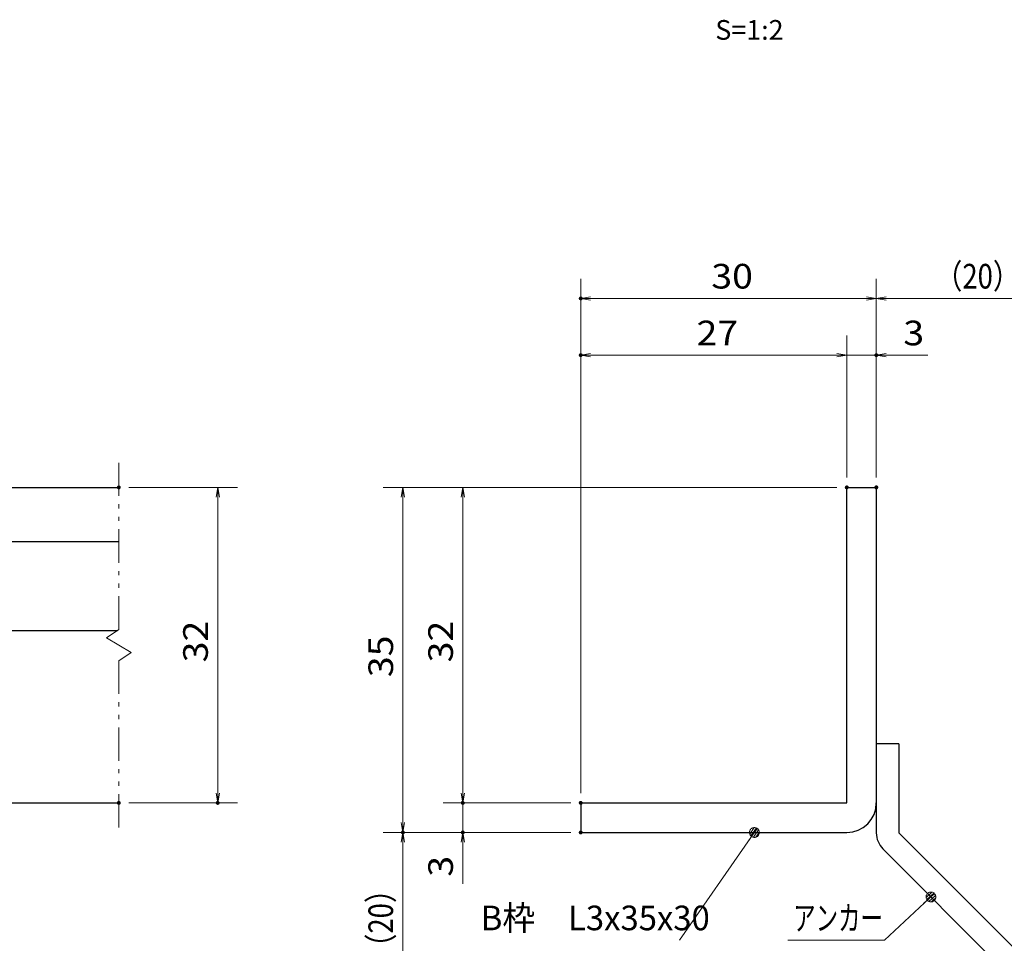
# Model space of a CAD drawing. Units: millimetres. Extents: x -1050 to 1050, y -743 to 742.
# Drawn here: x -161 to 339, y -465 to 3 of the extents above; entities that cross this region are included whole.
import ezdxf

# ---------------------------------------------------------------- set-up
doc = ezdxf.new("R2010")
doc.units = ezdxf.units.MM
doc.header["$LTSCALE"] = 5
doc.linetypes.add('JWW_PHANTOM1', pattern=[6.773333, 3.386667, -0.846667, 0.423333, -0.846667, 0.423333, -0.846667])
for name, color, linetype in [('アンカー', 7, 'Continuous'), ('寸法注釈', 7, 'Continuous'), ('想像線', 7, 'Continuous'), ('枠', 7, 'Continuous'), ('蓋', 7, 'Continuous')]:
    doc.layers.add(name, color=color, linetype=linetype)
doc.styles.add('HG丸ｺﾞｼｯｸM-PRO', font='txt', dxfattribs={"height": 1})
doc.styles.add('ＭＳ ゴシック', font='txt', dxfattribs={"height": 1})

# ---------------------------------------------------------------- blocks, each defined once
blk = doc.blocks.new('_OPEN_0-1_')
at = {"layer": '寸法注釈', "color": 2, "linetype": 'Continuous', "lineweight": 5}
for p, q in [((-1, 0.167), (0, 0)), ((0, 0), (-1, -0.167)), ((0, 0), (-1, 0))]:
    blk.add_line(p, q, dxfattribs=at)
blk = doc.blocks.new('A$C6EB770D1_0-8_')
at = {"layer": 'アンカー', "color": 7, "linetype": 'Continuous', "lineweight": 25}
for p, q in [((26.051, 19.304), (9.047, 2.3)), ((27.678, 17.678), (26.051, 19.304)), ((27.678, 17.678), (10.674, 0.674)), ((0, 2.3), (9.047, 2.3)), ((0, 2.3), (0, 0)), ((0, 0), (9.047, 0))]:
    blk.add_line(p, q, dxfattribs=at)
blk.add_arc((9.047, 2.3), 2.3, 270, 315, dxfattribs=at)
blk = doc.blocks.new('_Dot_0-1_')
at = {"layer": '寸法注釈', "color": 2, "linetype": 'Continuous', "lineweight": 5}
for p, q in [((-0.5, 0), (-1, 0)), ((-0.496, 0.063), (-0.5, 0)), ((-0.5, 0), (-0.496, -0.063)), ((0, 0), (-0.5, 0)), ((-0.5, 0), (0, 0)), ((-0.484, 0.124), (-0.496, 0.063)), ((-0.465, 0.184), (-0.484, 0.124)), ((-0.438, 0.241), (-0.465, 0.184)), ((-0.405, 0.294), (-0.438, 0.241)), ((-0.364, 0.342), (-0.405, 0.294)), ((-0.319, 0.385), (-0.364, 0.342)), ((-0.268, 0.422), (-0.319, 0.385)), ((-0.213, 0.452), (-0.268, 0.422)), ((-0.155, 0.476), (-0.213, 0.452)), ((-0.094, 0.491), (-0.155, 0.476)), ((-0.031, 0.499), (-0.094, 0.491)), ((0.031, 0.499), (-0.031, 0.499)), ((0.5, 0), (0, 0)), ((0, 0), (0, 0)), ((0, 0), (0, 0)), ((0, 0), (0, 0)), ((0, 0), (0, 0)), ((0, 0), (0, 0)), ((0, 0), (0, 0)), ((0, 0), (0, 0)), ((0, 0), (0, 0)), ((0, 0), (0, 0)), ((0, 0), (0, 0)), ((0, 0), (0, 0)), ((0, 0), (0, 0)), ((0, 0), (0, 0)), ((0, 0), (0, 0)), ((0, 0), (0, 0)), ((0, 0), (0, 0)), ((0, 0), (0, 0)), ((0, 0), (0, 0)), ((0, 0), (0, 0)), ((0, 0), (0, 0)), ((0, 0), (0, 0)), ((0, 0), (0, 0)), ((0, 0), (0, 0)), ((0, 0), (0, 0)), ((0, 0), (0, 0)), ((0, 0), (0, 0)), ((0, 0), (0, 0)), ((0, 0), (0, 0)), ((0, 0), (0, 0)), ((0, 0), (0, 0)), ((0, 0), (0, 0)), ((0, 0), (0, 0)), ((0, 0), (0, 0)), ((0, 0), (0, 0)), ((0, 0), (0, 0)), ((0, 0), (0, 0)), ((0, 0), (0, 0)), ((0, 0), (0, 0)), ((0, 0), (0, 0)), ((0, 0), (0, 0)), ((0, 0), (0, 0)), ((0, 0), (0, 0)), ((0, 0), (0, 0)), ((0, 0), (0, 0)), ((0, 0), (0, 0)), ((0, 0), (0, 0)), ((0, 0), (0, 0)), ((0, 0), (0, 0)), ((0, 0), (0, 0)), ((0, 0), (0, 0)), ((0, 0), (0.5, 0)), ((0.094, 0.491), (0.031, 0.499)), ((0.155, 0.476), (0.094, 0.491)), ((0.213, 0.452), (0.155, 0.476)), ((0.268, 0.422), (0.213, 0.452)), ((0.319, 0.385), (0.268, 0.422)), ((0.364, 0.342), (0.319, 0.385)), ((0.405, 0.294), (0.364, 0.342)), ((0.438, 0.241), (0.405, 0.294)), ((0.465, 0.184), (0.438, 0.241)), ((0.484, 0.124), (0.465, 0.184)), ((0.496, 0.063), (0.484, 0.124)), ((0.5, 0), (0.496, 0.063)), ((-0.496, -0.063), (-0.484, -0.124)), ((-0.484, -0.124), (-0.465, -0.184)), ((-0.465, -0.184), (-0.438, -0.241)), ((-0.438, -0.241), (-0.405, -0.294)), ((-0.405, -0.294), (-0.364, -0.342)), ((-0.364, -0.342), (-0.319, -0.385)), ((-0.319, -0.385), (-0.268, -0.422)), ((-0.268, -0.422), (-0.213, -0.452)), ((-0.213, -0.452), (-0.155, -0.476)), ((-0.155, -0.476), (-0.094, -0.491)), ((-0.094, -0.491), (-0.031, -0.499)), ((-0.031, -0.499), (0.031, -0.499)), ((0.031, -0.499), (0.094, -0.491)), ((0.094, -0.491), (0.155, -0.476)), ((0.155, -0.476), (0.213, -0.452)), ((0.213, -0.452), (0.268, -0.422)), ((0.268, -0.422), (0.319, -0.385)), ((0.319, -0.385), (0.364, -0.342)), ((0.364, -0.342), (0.405, -0.294)), ((0.405, -0.294), (0.438, -0.241)), ((0.438, -0.241), (0.465, -0.184)), ((0.465, -0.184), (0.484, -0.124)), ((0.484, -0.124), (0.496, -0.063)), ((0.496, -0.063), (0.5, 0))]:
    blk.add_line(p, q, dxfattribs=at)
at = {"layer": '寸法注釈', "color": 2, "linetype": 'Continuous', "lineweight": 20}
for p, q in [((0.489, 0.1), (-0.489, 0.1)), ((0.399, 0.3), (-0.399, 0.3)), ((0.458, -0.199), (-0.458, -0.199)), ((0.3, -0.399), (-0.3, -0.399))]:
    blk.add_line(p, q, dxfattribs=at)

msp = doc.modelspace()

# ---------------------------------------------------------------- linework, layer by layer
at = {"layer": 'DEFPOINTS', "color": 4, "linetype": 'Continuous', "lineweight": 5, "const_width": 1}
for points in [[(124.43, -137.97, 0.414214), (123.93, -137.47, 0.414214), (123.43, -137.97, 0.414214), (123.93, -138.47, 0.414214)], [(124.43, -166.75, 0.414214), (123.93, -166.25, 0.414214), (123.43, -166.75, 0.414214), (123.93, -167.25, 0.414214)], [(274.43, -166.75, 0.414214), (273.93, -166.25, 0.414214), (273.43, -166.75, 0.414214), (273.93, -167.25, 0.414214)], [(-109.95, -233.81, 0.414214), (-110.45, -233.31, 0.414214), (-110.95, -233.81, 0.414214), (-110.45, -234.31, 0.414214)], [(259.43, -233.81, 0.414214), (258.93, -233.31, 0.414214), (258.43, -233.81, 0.414214), (258.93, -234.31, 0.414214)], [(259.43, -233.81, 0.414214), (258.93, -233.31, 0.414214), (258.43, -233.81, 0.414214), (258.93, -234.31, 0.414214)], [(259.43, -233.81, 0.414214), (258.93, -233.31, 0.414214), (258.43, -233.81, 0.414214), (258.93, -234.31, 0.414214)], [(259.43, -233.81, 0.414214), (258.93, -233.31, 0.414214), (258.43, -233.81, 0.414214), (258.93, -234.31, 0.414214)], [(274.43, -233.81, 0.414214), (273.93, -233.31, 0.414214), (273.43, -233.81, 0.414214), (273.93, -234.31, 0.414214)], [(274.43, -233.81, 0.414214), (273.93, -233.31, 0.414214), (273.43, -233.81, 0.414214), (273.93, -234.31, 0.414214)], [(274.43, -233.81, 0.414214), (273.93, -233.31, 0.414214), (273.43, -233.81, 0.414214), (273.93, -234.31, 0.414214)], [(-109.95, -393.81, 0.414214), (-110.45, -393.31, 0.414214), (-110.95, -393.81, 0.414214), (-110.45, -394.31, 0.414214)], [(-59.78, -393.81, 0.414214), (-60.28, -393.31, 0.414214), (-60.78, -393.81, 0.414214), (-60.28, -394.31, 0.414214)], [(64.58, -393.81, 0.414214), (64.08, -393.31, 0.414214), (63.58, -393.81, 0.414214), (64.08, -394.31, 0.414214)], [(124.43, -393.81, 0.414214), (123.93, -393.31, 0.414214), (123.43, -393.81, 0.414214), (123.93, -394.31, 0.414214)], [(124.43, -393.81, 0.414214), (123.93, -393.31, 0.414214), (123.43, -393.81, 0.414214), (123.93, -394.31, 0.414214)], [(124.43, -393.81, 0.414214), (123.93, -393.31, 0.414214), (123.43, -393.81, 0.414214), (123.93, -394.31, 0.414214)], [(124.43, -393.81, 0.414214), (123.93, -393.31, 0.414214), (123.43, -393.81, 0.414214), (123.93, -394.31, 0.414214)], [(34.2, -408.81, 0.414214), (33.7, -408.31, 0.414214), (33.2, -408.81, 0.414214), (33.7, -409.31, 0.414214)], [(34.2, -408.81, 0.414214), (33.7, -408.31, 0.414214), (33.2, -408.81, 0.414214), (33.7, -409.31, 0.414214)], [(64.58, -408.81, 0.414214), (64.08, -408.31, 0.414214), (63.58, -408.81, 0.414214), (64.08, -409.31, 0.414214)], [(124.43, -408.81, 0.414214), (123.93, -408.31, 0.414214), (123.43, -408.81, 0.414214), (123.93, -409.31, 0.414214)], [(124.43, -408.81, 0.414214), (123.93, -408.31, 0.414214), (123.43, -408.81, 0.414214), (123.93, -409.31, 0.414214)], [(124.43, -408.81, 0.414214), (123.93, -408.31, 0.414214), (123.43, -408.81, 0.414214), (123.93, -409.31, 0.414214)]]:
    msp.add_lwpolyline(points, format="xyb", close=True, dxfattribs=at)
at = {"layer": '寸法注釈', "color": 2, "linetype": 'Continuous', "lineweight": 18}
for p, q in [((123.93, -388.81), (123.93, -127.97)), ((273.93, -228.81), (273.93, -127.97)), ((273.93, -228.81), (273.93, -127.97)), ((268.93, -137.97), (128.93, -137.97)), ((278.93, -137.97), (365.45, -137.97)), ((123.93, -388.81), (123.93, -156.75)), ((258.93, -228.81), (258.93, -156.75)), ((258.93, -228.81), (258.93, -156.75)), ((273.93, -228.81), (273.93, -156.75)), ((253.93, -166.75), (128.93, -166.75)), ((253.93, -166.75), (248.93, -166.75)), ((258.93, -166.75), (273.93, -166.75)), ((278.93, -166.75), (300.04, -166.75)), ((-105.45, -233.81), (-50.28, -233.81)), ((253.93, -233.81), (23.7, -233.81)), ((253.93, -233.81), (54.08, -233.81)), ((-60.28, -238.81), (-60.28, -388.81)), ((33.7, -238.81), (33.7, -403.81)), ((64.08, -238.81), (64.08, -388.81)), ((64.08, -388.81), (64.08, -383.81)), ((-105.45, -393.81), (-50.28, -393.81)), ((118.93, -393.81), (54.08, -393.81)), ((118.93, -393.81), (54.08, -393.81)), ((64.08, -393.81), (64.08, -408.81)), ((118.93, -408.81), (23.7, -408.81)), ((118.93, -408.81), (23.7, -408.81)), ((118.93, -408.81), (54.08, -408.81)), ((174.03, -463.4), (211.5, -409.63)), ((33.7, -497.2), (33.7, -413.81)), ((64.08, -413.81), (64.08, -434.92)), ((278.09, -463.43), (300.9, -442.19)), ((229.04, -463.43), (278.09, -463.43))]:
    msp.add_line(p, q, dxfattribs=at)
at = {"layer": '想像線', "color": 4, "linetype": 'JWW_PHANTOM1', "lineweight": 15}
for p, q in [((-110.45, -305.86), (-110.45, -221.31)), ((-110.45, -305.86), (-116.74, -310.07)), ((-116.74, -310.07), (-110.45, -313.81)), ((-104.16, -317.54), (-110.45, -313.81)), ((-110.45, -321.76), (-104.16, -317.54)), ((-110.45, -406.31), (-110.45, -321.76))]:
    msp.add_line(p, q, dxfattribs=at)
at = {"layer": '枠', "color": 7, "linetype": 'Continuous', "lineweight": 25}
for p, q in [((258.93, -233.81), (273.93, -233.81)), ((258.93, -393.81), (258.93, -233.81)), ((273.93, -233.81), (273.93, -393.81)), ((123.93, -393.81), (258.93, -393.81)), ((123.93, -393.81), (123.93, -408.81)), ((123.93, -408.81), (258.93, -408.81))]:
    msp.add_line(p, q, dxfattribs=at)
msp.add_arc((258.93, -393.81), 15, 270, 0, dxfattribs=at)
at = {"layer": '蓋', "color": 5, "linetype": 'Continuous', "lineweight": 25}
for p, q in [((-880.45, -233.81), (-110.45, -233.81)), ((-185.45, -261.31), (-110.45, -261.31)), ((-185.45, -306.31), (-111.12, -306.31)), ((-880.45, -393.81), (-110.45, -393.81))]:
    msp.add_line(p, q, dxfattribs=at)

# ---------------------------------------------------------------- block references
at = {"layer": 'アンカー', "color": 7, "linetype": 'Continuous', "lineweight": 25, "xscale": 5, "yscale": 5, "rotation": 270}
msp.add_blockref('A$C6EB770D1_0-8_', (273.93, -363.81), dxfattribs=at)
at = {"layer": '寸法注釈', "color": 2, "linetype": 'Continuous', "lineweight": 18, "xscale": 5, "yscale": 5}
for name, p, rotation in [('_OPEN_0-1_', (123.93, -137.97), 180), ('_OPEN_0-1_', (273.93, -137.97), 180), ('_OPEN_0-1_', (123.93, -166.75), 180), ('_OPEN_0-1_', (273.93, -166.75), 180), ('_OPEN_0-1_', (-60.28, -233.81), 90), ('_OPEN_0-1_', (33.7, -233.81), 90), ('_OPEN_0-1_', (64.08, -233.81), 90), ('_OPEN_0-1_', (-60.28, -393.81), 270), ('_OPEN_0-1_', (64.08, -393.81), 270), ('_OPEN_0-1_', (64.08, -393.81), 270), ('_OPEN_0-1_', (33.7, -408.81), 270), ('_OPEN_0-1_', (33.7, -408.81), 90), ('_OPEN_0-1_', (64.08, -408.81), 90), ('_Dot_0-1_', (212.07, -408.81), 55.12857252303024), ('_Dot_0-1_', (301.65, -441.52), 41.73927419306186)]:
    msp.add_blockref(name, p, dxfattribs=dict(at, rotation=rotation))
for p in [(273.93, -137.97), (258.93, -166.75), (258.93, -166.75)]:
    msp.add_blockref('_OPEN_0-1_', p, dxfattribs=at)

# ---------------------------------------------------------------- texts
at = {"layer": '寸法注釈', "color": 7, "linetype": 'Continuous', "lineweight": 18}
for s, height, style, width, p in [('S=1:2', 9.991, 'HG丸ｺﾞｼｯｸM-PRO', 1.000886, (192.22, -6.81)), ('（20）', 12.497, 'ＭＳ ゴシック', 0.81695, (303.68, -132.97)), ('30', 12.497, 'ＭＳ ゴシック', 1.115358, (190.2, -132.97)), ('27', 12.497, 'ＭＳ ゴシック', 1.115358, (182.7, -161.76)), ('3', 12.5, 'ＭＳ ゴシック', 1.115358, (287.62, -161.76)), ('B枠\u3000L3x35x30', 12.4968, 'ＭＳ ゴシック', 0.977631, (73.22, -458.4)), ('アンカー', 12.497, 'ＭＳ ゴシック', 0.667747, (231.75, -458.43))]:
    msp.add_text(s, height=height, dxfattribs=dict(at, style=style, width=width)).set_placement(p)
at = {"layer": '寸法注釈', "color": 7, "linetype": 'Continuous', "lineweight": 18, "style": 'ＭＳ ゴシック'}
for s, height, width, p in [('32', 12.497, 1.115358, (-65.28, -322.54)), ('32', 12.497, 1.115358, (59.08, -322.54)), ('35', 12.497, 1.115358, (28.71, -330.04)), ('3', 12.5, 1.115358, (59.08, -431.23)), ('（20）', 12.497, 0.81695, (28.71, -474.02))]:
    msp.add_text(s, height=height, rotation=90, dxfattribs=dict(at, width=width)).set_placement(p)

doc.saveas('drawing.dxf')
